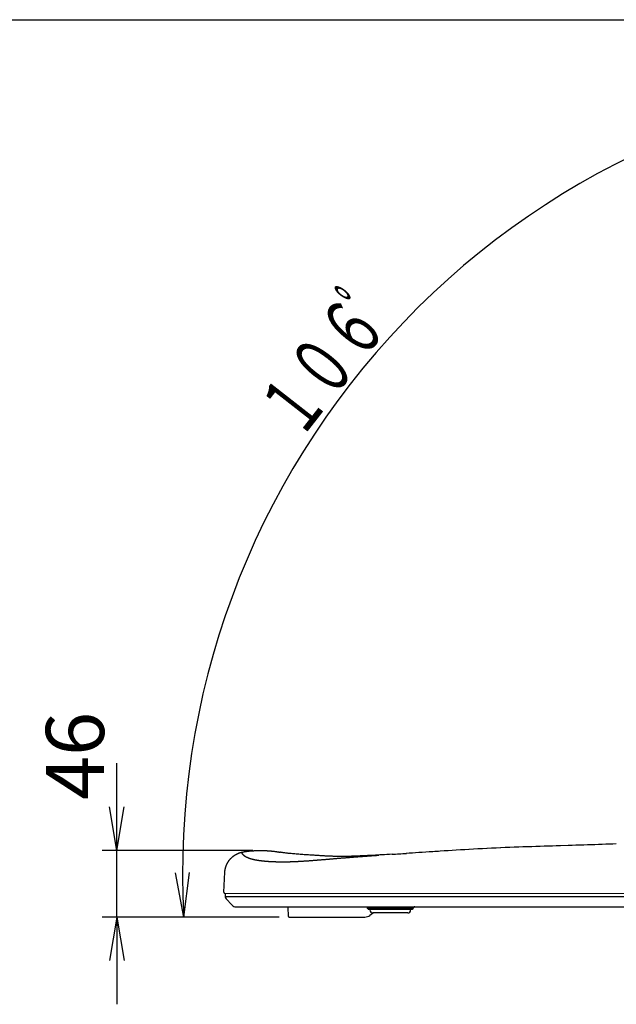
# Model space of a CAD drawing. Extents: x -1 to 1999, y 165 to 2915.
# Drawn here: x 1259 to 1669, y 2238 to 2915 of the extents above; entities that cross this region are included whole.
import ezdxf
from ezdxf.enums import TextEntityAlignment as Align

# ---------------------------------------------------------------- set-up
doc = ezdxf.new("R2010")
doc.units = 0
doc.layers.get('0').update_dxf_attribs({"linetype": 'CONTINUOUS'})
doc.layers.get('DEFPOINTS').update_dxf_attribs({"linetype": 'CONTINUOUS'})
for name, color, linetype in [('寸法', 7, 'CONTINUOUS'), ('枠', 7, 'CONTINUOUS'), ('温水洗浄便座', 7, 'CONTINUOUS')]:
    doc.layers.add(name, color=color, linetype=linetype)
doc.styles.add('EXCADDIM1', font='monotxt', dxfattribs={"width": 0.84, "bigfont": 'extfont'})
doc.styles.add('EXCADSTD', font='monotxt', dxfattribs={"bigfont": 'extfont'})
doc.styles.get("Standard").update_dxf_attribs({"font": 'monotxt', "bigfont": 'extfont'})
doc.dimstyles.new('ISO-25', dxfattribs={"dimtxt": 2.5, "dimasz": 2.5, "dimexe": 1.25, "dimexo": 0.625, "dimtad": 1, "dimtxsty": 'STANDARD', "dimcen": 2.5, "dimazin": 3, "dimtfac": 1, "dimtmove": 0, "dimatfit": 3})

# ---------------------------------------------------------------- blocks, each defined once
blk = doc.blocks.new('EX_NORM')
at = {"color": 0, "linetype": 'CONTINUOUS'}
for q in [(-1, 0.167), (-1, 0), (-1, -0.167)]:
    blk.add_line((0, 0), q, dxfattribs=at)
blk = doc.blocks.new('*D22')
at = {"layer": 'DEFPOINTS', "color": 0}
for p in [(1326, 2344.07), (1426.49, 2344.07), (1444.57, 2298.37)]:
    blk.add_point(p, dxfattribs=at)
at = {"layer": '寸法', "color": 3, "linetype": 'CONTINUOUS'}
for p, q in [((1326, 2374.07), (1326, 2404.07)), ((1419.49, 2344.07), (1316, 2344.07)), ((1326, 2298.37), (1326, 2344.07)), ((1437.57, 2298.37), (1316, 2298.37)), ((1326, 2268.37), (1326, 2238.37))]:
    blk.add_line(p, q, dxfattribs=at)
at = {"layer": '寸法', "color": 3, "xscale": 30, "yscale": 30, "zscale": 30}
for p, rotation in [((1326, 2344.07), 270), ((1326, 2298.37), 90)]:
    blk.add_blockref('EX_NORM', p, dxfattribs=dict(at, rotation=rotation))
at = {"layer": '寸法', "color": 2, "insert": (1302.5, 2409.07), "char_height": 40, "attachment_point": 5, "rotation": 90, "style": 'EXCADDIM1'}
blk.add_mtext('46', dxfattribs=at)

msp = doc.modelspace()

# ---------------------------------------------------------------- linework, layer by layer
at = {"layer": '寸法', "color": 3, "linetype": 'CONTINUOUS'}
for p, q in [((1372, 2298.37), (1366.28, 2328.74)), ((1372, 2298.37), (1376.1, 2329)), ((1437.57, 2298.37), (1361, 2298.37))]:
    msp.add_line(p, q, dxfattribs=at)
at = {"layer": '寸法', "color": 6, "linetype": 'CONTINUOUS'}
for p, q in [((1500.15, 2304.37), (1498.34, 2304.37)), ((1499.94, 2303.2), (1499.94, 2303.87)), ((1510.1, 2304.37), (1500.15, 2304.37)), ((1500.64, 2303.87), (1510.17, 2303.87)), ((1503.67, 2301.19), (1501.94, 2301.19)), ((1510.49, 2301.18), (1503.67, 2301.19)), ((1517.98, 2304.37), (1510.1, 2304.37)), ((1510.17, 2303.87), (1517.92, 2303.87)), ((1517.36, 2301.18), (1510.49, 2301.18)), ((1524.17, 2301.17), (1517.36, 2301.18)), ((1517.92, 2303.87), (1527.44, 2303.87)), ((1527.93, 2304.37), (1517.98, 2304.37)), ((1525.91, 2301.17), (1524.17, 2301.17)), ((1527.44, 2303.87), (1529.24, 2303.87)), ((1527.91, 2303.17), (1527.91, 2303.87)), ((1529.74, 2304.37), (1527.93, 2304.37))]:
    msp.add_line(p, q, dxfattribs=at)
at = {"layer": '寸法', "color": 6, "linetype": 'CONTINUOUS', "flags": 128}
for points in [[(1497.34, 2305.37), (1497.42, 2305.37), (1497.5, 2305.36), (1497.58, 2305.35), (1497.65, 2305.33), (1497.72, 2305.3), (1497.8, 2305.27), (1497.86, 2305.23), (1497.93, 2305.18), (1497.99, 2305.13), (1498.05, 2305.08), (1498.1, 2305.02), (1498.15, 2304.96), (1498.19, 2304.9), (1498.23, 2304.83), (1498.26, 2304.76), (1498.29, 2304.68), (1498.31, 2304.61), (1498.33, 2304.53), (1498.34, 2304.45), (1498.34, 2304.37)], [(1498.84, 2303.87), (1498.79, 2303.88), (1498.74, 2303.88), (1498.69, 2303.9), (1498.65, 2303.91), (1498.6, 2303.93), (1498.56, 2303.96), (1498.52, 2303.99), (1498.49, 2304.02), (1498.45, 2304.06), (1498.42, 2304.1), (1498.4, 2304.14), (1498.38, 2304.18), (1498.36, 2304.23), (1498.35, 2304.28), (1498.34, 2304.33), (1498.34, 2304.37)], [(1498.84, 2303.87), (1498.84, 2303.87), (1498.86, 2303.87), (1498.87, 2303.87), (1498.9, 2303.87), (1498.93, 2303.87), (1498.98, 2303.87), (1499.02, 2303.87), (1499.08, 2303.87), (1499.14, 2303.87), (1499.22, 2303.87), (1499.29, 2303.87), (1499.38, 2303.87), (1499.47, 2303.87), (1499.58, 2303.87), (1499.68, 2303.87), (1499.8, 2303.87), (1499.92, 2303.87), (1500.05, 2303.87), (1500.19, 2303.87), (1500.33, 2303.87), (1500.48, 2303.87), (1500.64, 2303.87)], [(1529.24, 2303.87), (1529.29, 2303.88), (1529.34, 2303.88), (1529.39, 2303.9), (1529.43, 2303.91), (1529.48, 2303.93), (1529.52, 2303.96), (1529.56, 2303.99), (1529.59, 2304.02), (1529.63, 2304.06), (1529.66, 2304.1), (1529.68, 2304.14), (1529.7, 2304.18), (1529.72, 2304.23), (1529.73, 2304.28), (1529.74, 2304.33), (1529.74, 2304.37)], [(1530.74, 2305.37), (1530.66, 2305.37), (1530.58, 2305.36), (1530.51, 2305.35), (1530.43, 2305.33), (1530.36, 2305.3), (1530.29, 2305.27), (1530.22, 2305.23), (1530.15, 2305.18), (1530.09, 2305.13), (1530.03, 2305.08), (1529.98, 2305.02), (1529.93, 2304.96), (1529.89, 2304.9), (1529.85, 2304.83), (1529.82, 2304.76), (1529.79, 2304.68), (1529.77, 2304.61), (1529.75, 2304.53), (1529.74, 2304.45), (1529.74, 2304.37)]]:
    msp.add_lwpolyline(points, dxfattribs=at)
at = {"layer": '寸法', "color": 3, "linetype": 'CONTINUOUS'}
msp.add_arc((1919.3, 2328.32), 548.12, 89.40565, 183.1316, dxfattribs=at)
at = {"layer": '寸法', "color": 6, "linetype": 'CONTINUOUS'}
for centre, start, end in [((1501.94, 2303.19), 179.94258, 269.95913), ((1525.91, 2303.17), 269.92206, 359.93743)]:
    msp.add_arc(centre, 2, start, end, dxfattribs=at)
at = {"layer": '枠', "color": 7, "linetype": 'CONTINUOUS'}
msp.add_line((179, 2915), (1999, 2915), dxfattribs=at)
at = {"layer": '温水洗浄便座', "color": 6, "linetype": 'CONTINUOUS'}
for p, q in [((1649.46, 2347.89), (1646.78, 2347.81)), ((1652.02, 2347.97), (1649.37, 2347.89)), ((1654.57, 2348.06), (1651.94, 2347.97)), ((1657.09, 2348.14), (1654.49, 2348.05)), ((1659.59, 2348.23), (1657.02, 2348.14)), ((1662.05, 2348.31), (1659.51, 2348.22)), ((1664.48, 2348.4), (1661.98, 2348.31)), ((1666.88, 2348.49), (1664.41, 2348.4)), ((1669.25, 2348.58), (1666.81, 2348.49)), ((1438.18, 2342.88), (1438.09, 2342.9)), ((1438.1, 2342.9), (1438.09, 2342.9)), ((1438.28, 2342.87), (1438.1, 2342.9)), ((1628.12, 2347.23), (1625.25, 2347.14)), ((1630.87, 2347.32), (1628.02, 2347.23)), ((1636.28, 2347.48), (1630.77, 2347.31)), ((1638.96, 2347.56), (1636.19, 2347.48)), ((1641.61, 2347.65), (1638.86, 2347.56)), ((1644.24, 2347.73), (1641.52, 2347.64)), ((1646.86, 2347.81), (1644.16, 2347.72)), ((1475.36, 2340.03), (1474.8, 2340.05)), ((1476.55, 2340), (1475.94, 2340.02)), ((1479.91, 2339.97), (1479.16, 2339.97)), ((1485.24, 2340.03), (1484.2, 2340.01)), ((1497.03, 2340.47), (1495.77, 2340.41)), ((1399.55, 2315.33), (1400.28, 2329.08)), ((1400.04, 2314.8), (1400.04, 2314.8)), ((1400.04, 2314.8), (1742.52, 2314.44)), ((1400.58, 2314.8), (1400.58, 2312.17)), ((1715.27, 2312.17), (1400.58, 2312.17)), ((1401.12, 2310.8), (1405.04, 2306.63)), ((1407.96, 2305.37), (1674.81, 2305.37)), ((1443.68, 2304.59), (1443.77, 2299.16)), ((1502.5, 2301.19), (1499.96, 2299.44)), ((1444.57, 2298.37), (1496.55, 2298.37))]:
    msp.add_line(p, q, dxfattribs=at)
at = {"layer": '温水洗浄便座', "color": 6, "linetype": 'CONTINUOUS', "flags": 128}
for points in [[(1400.28, 2329.08), (1400.28, 2329.09), (1400.28, 2329.11), (1400.28, 2329.14), (1400.29, 2329.19), (1400.29, 2329.24), (1400.29, 2329.3), (1400.3, 2329.37), (1400.3, 2329.44), (1400.31, 2329.52), (1400.31, 2329.6), (1400.32, 2329.68), (1400.33, 2329.8), (1400.34, 2329.91), (1400.35, 2330.03), (1400.37, 2330.14), (1400.38, 2330.25), (1400.39, 2330.36), (1400.41, 2330.47), (1400.43, 2330.58), (1400.44, 2330.69), (1400.46, 2330.8), (1400.48, 2330.91), (1400.51, 2331.06), (1400.54, 2331.21), (1400.57, 2331.35), (1400.61, 2331.5), (1400.64, 2331.65), (1400.68, 2331.8), (1400.72, 2331.95), (1400.76, 2332.1), (1400.8, 2332.24), (1400.84, 2332.39), (1400.88, 2332.53), (1400.93, 2332.68), (1400.97, 2332.83), (1401.02, 2332.98), (1401.07, 2333.12), (1401.12, 2333.27), (1401.16, 2333.41), (1401.22, 2333.55), (1401.27, 2333.69), (1401.32, 2333.83), (1401.38, 2333.97), (1401.43, 2334.11), (1401.49, 2334.25), (1401.55, 2334.39), (1401.62, 2334.53), (1401.68, 2334.67), (1401.75, 2334.81), (1401.81, 2334.95), (1401.88, 2335.09), (1401.96, 2335.23), (1402.03, 2335.36), (1402.11, 2335.5), (1402.18, 2335.64), (1402.26, 2335.78), (1402.35, 2335.92), (1402.43, 2336.05), (1402.52, 2336.19), (1402.6, 2336.33), (1402.69, 2336.46), (1402.78, 2336.6), (1402.87, 2336.73), (1402.96, 2336.86), (1403.04, 2336.98), (1403.13, 2337.1), (1403.2, 2337.2), (1403.27, 2337.29), (1403.33, 2337.37), (1403.4, 2337.46), (1403.46, 2337.55), (1403.53, 2337.63), (1403.59, 2337.71), (1403.66, 2337.79), (1403.73, 2337.87), (1403.79, 2337.95), (1403.86, 2338.03), (1403.93, 2338.11), (1404, 2338.19), (1404.07, 2338.27), (1404.14, 2338.35), (1404.21, 2338.43), (1404.28, 2338.5), (1404.36, 2338.58), (1404.43, 2338.66), (1404.51, 2338.74), (1404.59, 2338.82), (1404.67, 2338.9), (1404.78, 2339), (1404.89, 2339.11), (1405, 2339.22), (1405.12, 2339.33), (1405.23, 2339.43), (1405.35, 2339.54), (1405.47, 2339.65), (1405.6, 2339.75), (1405.72, 2339.86), (1405.84, 2339.96), (1405.97, 2340.06), (1406.09, 2340.16), (1406.22, 2340.26), (1406.34, 2340.35), (1406.47, 2340.44), (1406.59, 2340.53), (1406.72, 2340.62), (1406.85, 2340.71), (1406.97, 2340.79), (1407.1, 2340.88), (1407.23, 2340.96), (1407.36, 2341.04), (1407.49, 2341.12), (1407.62, 2341.19), (1407.75, 2341.27), (1407.88, 2341.34), (1408.01, 2341.41), (1408.15, 2341.48), (1408.28, 2341.56), (1408.42, 2341.62), (1408.56, 2341.69), (1408.7, 2341.76), (1408.84, 2341.83), (1408.97, 2341.89), (1409.11, 2341.96), (1409.25, 2342.02), (1409.39, 2342.08), (1409.53, 2342.14), (1409.67, 2342.2), (1409.81, 2342.26), (1409.95, 2342.31), (1410.09, 2342.37), (1410.24, 2342.42), (1410.38, 2342.47), (1410.48, 2342.51), (1410.59, 2342.54), (1410.69, 2342.58), (1410.8, 2342.61), (1410.9, 2342.64), (1411.01, 2342.68), (1411.12, 2342.71), (1411.23, 2342.74), (1411.34, 2342.77), (1411.46, 2342.8), (1411.57, 2342.82), (1411.65, 2342.84), (1411.72, 2342.86), (1411.8, 2342.88), (1411.87, 2342.89), (1411.94, 2342.91), (1412, 2342.92), (1412.05, 2342.93), (1412.09, 2342.94), (1412.13, 2342.95), (1412.15, 2342.95), (1412.15, 2342.96)], [(1412.15, 2342.96), (1412.16, 2342.96), (1412.19, 2342.96), (1412.24, 2342.97), (1412.3, 2342.99), (1412.37, 2343), (1412.46, 2343.02), (1412.55, 2343.04), (1412.65, 2343.06), (1412.76, 2343.08), (1412.87, 2343.1), (1412.97, 2343.12), (1413.14, 2343.15), (1413.29, 2343.18), (1413.45, 2343.21), (1413.61, 2343.24), (1413.76, 2343.27), (1413.91, 2343.29), (1414.07, 2343.32), (1414.22, 2343.34), (1414.38, 2343.37), (1414.53, 2343.39), (1414.69, 2343.42), (1414.9, 2343.45), (1415.12, 2343.48), (1415.34, 2343.51), (1415.56, 2343.53), (1415.79, 2343.56), (1416.01, 2343.59), (1416.23, 2343.61), (1416.45, 2343.64), (1416.67, 2343.66), (1416.88, 2343.69), (1417.09, 2343.71), (1417.24, 2343.73), (1417.4, 2343.74), (1417.55, 2343.76), (1417.69, 2343.77), (1417.84, 2343.78), (1417.99, 2343.8), (1418.13, 2343.81), (1418.27, 2343.82), (1418.42, 2343.83), (1418.56, 2343.84), (1418.7, 2343.86), (1418.83, 2343.86), (1418.95, 2343.87), (1419.07, 2343.88), (1419.19, 2343.89), (1419.31, 2343.9), (1419.43, 2343.91), (1419.55, 2343.91), (1419.67, 2343.92), (1419.79, 2343.93), (1419.91, 2343.94), (1420.03, 2343.94), (1420.13, 2343.95), (1420.22, 2343.95), (1420.31, 2343.96), (1420.41, 2343.96), (1420.5, 2343.97), (1420.59, 2343.97), (1420.68, 2343.98), (1420.77, 2343.98), (1420.87, 2343.99), (1420.96, 2343.99), (1421.05, 2343.99), (1421.14, 2344), (1421.23, 2344), (1421.32, 2344.01), (1421.41, 2344.01), (1421.5, 2344.01), (1421.59, 2344.02), (1421.69, 2344.02), (1421.78, 2344.02), (1421.87, 2344.03), (1421.96, 2344.03), (1422.05, 2344.03), (1422.16, 2344.04), (1422.27, 2344.04), (1422.38, 2344.05), (1422.49, 2344.05), (1422.6, 2344.05), (1422.71, 2344.05), (1422.83, 2344.06), (1422.94, 2344.06), (1423.05, 2344.06), (1423.17, 2344.06), (1423.28, 2344.07), (1423.47, 2344.07), (1423.66, 2344.07), (1423.86, 2344.07), (1424.05, 2344.08), (1424.25, 2344.08), (1424.45, 2344.08), (1424.65, 2344.08), (1424.86, 2344.08), (1425.06, 2344.08), (1425.26, 2344.08), (1425.47, 2344.08), (1425.72, 2344.08), (1425.97, 2344.07), (1426.22, 2344.07), (1426.47, 2344.07), (1426.72, 2344.06), (1426.97, 2344.05), (1427.22, 2344.05), (1427.47, 2344.04), (1427.72, 2344.03), (1427.98, 2344.02), (1428.23, 2344.01), (1428.53, 2344), (1428.84, 2343.98), (1429.15, 2343.96), (1429.46, 2343.94), (1429.77, 2343.92), (1430.08, 2343.9), (1430.4, 2343.88), (1430.71, 2343.86), (1431.03, 2343.83), (1431.35, 2343.8), (1431.67, 2343.78), (1432, 2343.75), (1432.32, 2343.71), (1432.64, 2343.68), (1432.97, 2343.65), (1433.29, 2343.61), (1433.62, 2343.57), (1433.94, 2343.54), (1434.26, 2343.5), (1434.58, 2343.46), (1434.89, 2343.41), (1435.2, 2343.37), (1435.4, 2343.34), (1435.61, 2343.31), (1435.81, 2343.28), (1436.01, 2343.25), (1436.21, 2343.22), (1436.4, 2343.19), (1436.6, 2343.16), (1436.8, 2343.13), (1436.99, 2343.09), (1437.19, 2343.06), (1437.38, 2343.03), (1437.48, 2343.01), (1437.57, 2342.99), (1437.67, 2342.97), (1437.75, 2342.96), (1437.83, 2342.94), (1437.91, 2342.93), (1437.97, 2342.92), (1438.02, 2342.91), (1438.06, 2342.9), (1438.09, 2342.9), (1438.09, 2342.9)], [(1506.2, 2340.65), (1506.17, 2340.65), (1505.55, 2340.6), (1504.93, 2340.56), (1504.31, 2340.51), (1503.7, 2340.47), (1503.08, 2340.43), (1502.48, 2340.39), (1501.88, 2340.34), (1501.28, 2340.3), (1500.85, 2340.27), (1500.42, 2340.24), (1499.98, 2340.21), (1499.55, 2340.18), (1499.13, 2340.15), (1498.7, 2340.11), (1498.27, 2340.08), (1497.84, 2340.05), (1497.4, 2340.02), (1496.97, 2339.99), (1496.53, 2339.96), (1496.09, 2339.92), (1495.64, 2339.89), (1495.2, 2339.86), (1494.75, 2339.83), (1494.29, 2339.79), (1493.84, 2339.76), (1493.38, 2339.72), (1492.92, 2339.69), (1492.46, 2339.66), (1492, 2339.62), (1491.54, 2339.59), (1491.08, 2339.55), (1490.63, 2339.52), (1490.17, 2339.48), (1489.71, 2339.45), (1489.26, 2339.41), (1488.8, 2339.38), (1488.34, 2339.34), (1487.89, 2339.31), (1487.43, 2339.27), (1486.97, 2339.23), (1486.52, 2339.2), (1486.07, 2339.16), (1485.61, 2339.13), (1485.16, 2339.09), (1484.71, 2339.06), (1484.26, 2339.02), (1483.81, 2338.98), (1483.36, 2338.95), (1482.91, 2338.91), (1482.46, 2338.87), (1482.01, 2338.84), (1481.55, 2338.8), (1481.11, 2338.76), (1480.67, 2338.73), (1480.22, 2338.69), (1479.78, 2338.65), (1479.33, 2338.62), (1478.89, 2338.58), (1478.44, 2338.54), (1478, 2338.51), (1477.55, 2338.47), (1477.11, 2338.43), (1476.67, 2338.39), (1476.23, 2338.36), (1475.79, 2338.32), (1475.36, 2338.28), (1474.92, 2338.25), (1474.48, 2338.21), (1474.05, 2338.17), (1473.61, 2338.14), (1473.17, 2338.1), (1472.74, 2338.06), (1472.3, 2338.03), (1471.86, 2337.99), (1471.44, 2337.95), (1471.01, 2337.92), (1470.58, 2337.88), (1470.16, 2337.85), (1469.73, 2337.81), (1469.3, 2337.77), (1468.87, 2337.74), (1468.45, 2337.7), (1468.02, 2337.67), (1467.59, 2337.63), (1467.17, 2337.6), (1466.75, 2337.56), (1466.33, 2337.53), (1465.92, 2337.49), (1465.5, 2337.46), (1465.08, 2337.42), (1464.67, 2337.39), (1464.25, 2337.35), (1463.83, 2337.32), (1463.42, 2337.29), (1463, 2337.25), (1462.58, 2337.22), (1462.18, 2337.19), (1461.78, 2337.16), (1461.37, 2337.12), (1460.97, 2337.09), (1460.57, 2337.06), (1460.16, 2337.03), (1459.76, 2337), (1459.35, 2336.97), (1458.95, 2336.94), (1458.55, 2336.91), (1458.14, 2336.88), (1457.75, 2336.85), (1457.36, 2336.82), (1456.97, 2336.79), (1456.58, 2336.77), (1456.19, 2336.74), (1455.8, 2336.71), (1455.4, 2336.69), (1455.01, 2336.66), (1454.61, 2336.63), (1454.21, 2336.61), (1453.82, 2336.58), (1453.43, 2336.56), (1453.04, 2336.53), (1452.66, 2336.51), (1452.27, 2336.49), (1451.88, 2336.46), (1451.49, 2336.44), (1451.11, 2336.42), (1450.72, 2336.4), (1450.33, 2336.38), (1449.95, 2336.36), (1449.57, 2336.34), (1449.26, 2336.32), (1448.95, 2336.31), (1448.65, 2336.3), (1448.35, 2336.28), (1448.05, 2336.27), (1447.75, 2336.26), (1447.45, 2336.24), (1447.16, 2336.23), (1446.87, 2336.22), (1446.58, 2336.21), (1446.29, 2336.2), (1446.07, 2336.19), (1445.85, 2336.19), (1445.63, 2336.18), (1445.41, 2336.17), (1445.2, 2336.17), (1444.98, 2336.16), (1444.76, 2336.16), (1444.55, 2336.15), (1444.34, 2336.14), (1444.12, 2336.14), (1443.91, 2336.14), (1443.71, 2336.13), (1443.5, 2336.13), (1443.3, 2336.12), (1443.1, 2336.12), (1442.89, 2336.12), (1442.69, 2336.11), (1442.49, 2336.11), (1442.28, 2336.11), (1442.07, 2336.1), (1441.86, 2336.1), (1441.65, 2336.1), (1441.4, 2336.1), (1441.15, 2336.1), (1440.89, 2336.09), (1440.63, 2336.09), (1440.37, 2336.09), (1440.11, 2336.09), (1439.84, 2336.09), (1439.58, 2336.09), (1439.31, 2336.1), (1439.04, 2336.1), (1438.77, 2336.1), (1438.46, 2336.1), (1438.14, 2336.11), (1437.83, 2336.11), (1437.51, 2336.12), (1437.2, 2336.12), (1436.88, 2336.13), (1436.56, 2336.13), (1436.25, 2336.14), (1435.93, 2336.15), (1435.62, 2336.16), (1435.31, 2336.17), (1435.02, 2336.18), (1434.73, 2336.19), (1434.44, 2336.2), (1434.16, 2336.21), (1433.87, 2336.22), (1433.59, 2336.23), (1433.3, 2336.24), (1433.02, 2336.26), (1432.74, 2336.27), (1432.45, 2336.28), (1432.17, 2336.3), (1431.91, 2336.31), (1431.64, 2336.33), (1431.38, 2336.34), (1431.12, 2336.36), (1430.85, 2336.37), (1430.59, 2336.39), (1430.33, 2336.41), (1430.06, 2336.43), (1429.8, 2336.44), (1429.54, 2336.46), (1429.27, 2336.48), (1429.03, 2336.5), (1428.79, 2336.52), (1428.54, 2336.54), (1428.3, 2336.56), (1428.05, 2336.59), (1427.81, 2336.61), (1427.56, 2336.63), (1427.31, 2336.65), (1427.07, 2336.68), (1426.82, 2336.7), (1426.57, 2336.73), (1426.34, 2336.76), (1426.11, 2336.78), (1425.88, 2336.81), (1425.64, 2336.83), (1425.41, 2336.86), (1425.18, 2336.89), (1424.95, 2336.92), (1424.72, 2336.95), (1424.49, 2336.98), (1424.26, 2337.01), (1424.03, 2337.04), (1423.85, 2337.07), (1423.68, 2337.09), (1423.5, 2337.12), (1423.33, 2337.15), (1423.15, 2337.17), (1422.98, 2337.2), (1422.81, 2337.23), (1422.63, 2337.26), (1422.46, 2337.29), (1422.29, 2337.32), (1422.12, 2337.35), (1421.99, 2337.37), (1421.86, 2337.39), (1421.74, 2337.42), (1421.61, 2337.44), (1421.48, 2337.46), (1421.36, 2337.49), (1421.23, 2337.51), (1421.11, 2337.54), (1420.99, 2337.56), (1420.86, 2337.59), (1420.74, 2337.61), (1420.66, 2337.63), (1420.58, 2337.65), (1420.5, 2337.67), (1420.42, 2337.68), (1420.34, 2337.7), (1420.25, 2337.72), (1420.17, 2337.74), (1420.09, 2337.76), (1420.01, 2337.77), (1419.93, 2337.79), (1419.84, 2337.81), (1419.76, 2337.83), (1419.68, 2337.85), (1419.6, 2337.87), (1419.52, 2337.89), (1419.44, 2337.91), (1419.35, 2337.93), (1419.27, 2337.95), (1419.19, 2337.98), (1419.1, 2338), (1419.02, 2338.02), (1418.93, 2338.04), (1418.86, 2338.06), (1418.78, 2338.09), (1418.7, 2338.11), (1418.62, 2338.13), (1418.54, 2338.15), (1418.46, 2338.17), (1418.38, 2338.2), (1418.3, 2338.22), (1418.23, 2338.24), (1418.15, 2338.27), (1418.07, 2338.29), (1417.99, 2338.31), (1417.92, 2338.34), (1417.85, 2338.36), (1417.77, 2338.38), (1417.7, 2338.41), (1417.63, 2338.43), (1417.55, 2338.45), (1417.48, 2338.48), (1417.41, 2338.5), (1417.33, 2338.53), (1417.26, 2338.55), (1417.19, 2338.58), (1417.12, 2338.6), (1417.05, 2338.63), (1416.99, 2338.65), (1416.92, 2338.68), (1416.85, 2338.7), (1416.78, 2338.73), (1416.71, 2338.75), (1416.64, 2338.78), (1416.58, 2338.8), (1416.51, 2338.83), (1416.45, 2338.86), (1416.38, 2338.88), (1416.32, 2338.91), (1416.26, 2338.93), (1416.19, 2338.96), (1416.13, 2338.99), (1416.07, 2339.01), (1416, 2339.04), (1415.94, 2339.07), (1415.88, 2339.09), (1415.82, 2339.12), (1415.76, 2339.15), (1415.7, 2339.18), (1415.64, 2339.2), (1415.59, 2339.23), (1415.53, 2339.26), (1415.47, 2339.28), (1415.41, 2339.31), (1415.36, 2339.34), (1415.3, 2339.37), (1415.24, 2339.4), (1415.19, 2339.43), (1415.13, 2339.45), (1415.08, 2339.48), (1415.03, 2339.51), (1414.98, 2339.53), (1414.92, 2339.56), (1414.87, 2339.59), (1414.82, 2339.62), (1414.77, 2339.65), (1414.72, 2339.68), (1414.67, 2339.71), (1414.62, 2339.74), (1414.57, 2339.77), (1414.52, 2339.79), (1414.47, 2339.82), (1414.43, 2339.85), (1414.38, 2339.88), (1414.34, 2339.91), (1414.29, 2339.94), (1414.24, 2339.97), (1414.2, 2340), (1414.15, 2340.03), (1414.11, 2340.06), (1414.07, 2340.09), (1414.03, 2340.11), (1413.98, 2340.14), (1413.94, 2340.17), (1413.9, 2340.2), (1413.86, 2340.23), (1413.82, 2340.26), (1413.78, 2340.29), (1413.74, 2340.32), (1413.7, 2340.35), (1413.66, 2340.38), (1413.63, 2340.41), (1413.59, 2340.44), (1413.56, 2340.47), (1413.52, 2340.5), (1413.49, 2340.53), (1413.45, 2340.56), (1413.42, 2340.59), (1413.38, 2340.62), (1413.35, 2340.65), (1413.31, 2340.68), (1413.28, 2340.71), (1413.25, 2340.74), (1413.22, 2340.76), (1413.19, 2340.79), (1413.16, 2340.82), (1413.13, 2340.85), (1413.1, 2340.88), (1413.07, 2340.91), (1413.05, 2340.94), (1413.02, 2340.97), (1412.99, 2341), (1412.96, 2341.03), (1412.94, 2341.06), (1412.91, 2341.09), (1412.89, 2341.12), (1412.86, 2341.14), (1412.84, 2341.17), (1412.82, 2341.2), (1412.79, 2341.23), (1412.77, 2341.26), (1412.75, 2341.29), (1412.73, 2341.32), (1412.7, 2341.35), (1412.68, 2341.38), (1412.66, 2341.4), (1412.64, 2341.43), (1412.63, 2341.46), (1412.61, 2341.49), (1412.59, 2341.51), (1412.57, 2341.54), (1412.55, 2341.57), (1412.54, 2341.6), (1412.52, 2341.63), (1412.5, 2341.66), (1412.49, 2341.68), (1412.47, 2341.71), (1412.46, 2341.73), (1412.44, 2341.76), (1412.43, 2341.79), (1412.42, 2341.81), (1412.4, 2341.84), (1412.39, 2341.87), (1412.38, 2341.89), (1412.36, 2341.92), (1412.35, 2341.95), (1412.34, 2341.97), (1412.33, 2342), (1412.32, 2342.02), (1412.31, 2342.04), (1412.3, 2342.07), (1412.29, 2342.09), (1412.28, 2342.12), (1412.27, 2342.14), (1412.27, 2342.17), (1412.26, 2342.19), (1412.25, 2342.22), (1412.24, 2342.24), (1412.24, 2342.26), (1412.23, 2342.28), (1412.22, 2342.3), (1412.22, 2342.33), (1412.21, 2342.35), (1412.2, 2342.37), (1412.2, 2342.39), (1412.19, 2342.42), (1412.19, 2342.44), (1412.18, 2342.46), (1412.18, 2342.48), (1412.18, 2342.49), (1412.18, 2342.51), (1412.17, 2342.52), (1412.17, 2342.54), (1412.17, 2342.56), (1412.17, 2342.57), (1412.16, 2342.59), (1412.16, 2342.6), (1412.16, 2342.62), (1412.16, 2342.63), (1412.16, 2342.65), (1412.16, 2342.66), (1412.15, 2342.67), (1412.15, 2342.68), (1412.15, 2342.69), (1412.15, 2342.7), (1412.15, 2342.71), (1412.15, 2342.72), (1412.15, 2342.73), (1412.15, 2342.74), (1412.15, 2342.75), (1412.15, 2342.76), (1412.15, 2342.76), (1412.15, 2342.77), (1412.15, 2342.77), (1412.15, 2342.78), (1412.15, 2342.79), (1412.15, 2342.79), (1412.15, 2342.8), (1412.15, 2342.8), (1412.15, 2342.81), (1412.15, 2342.82), (1412.15, 2342.82), (1412.15, 2342.83), (1412.15, 2342.83), (1412.15, 2342.84), (1412.15, 2342.84), (1412.15, 2342.85), (1412.15, 2342.85), (1412.15, 2342.86), (1412.15, 2342.86), (1412.15, 2342.87), (1412.15, 2342.87), (1412.15, 2342.88), (1412.15, 2342.88), (1412.15, 2342.89), (1412.15, 2342.89), (1412.15, 2342.89), (1412.15, 2342.9), (1412.15, 2342.9), (1412.15, 2342.91), (1412.15, 2342.91), (1412.15, 2342.91), (1412.15, 2342.92), (1412.15, 2342.92), (1412.15, 2342.92), (1412.15, 2342.93), (1412.15, 2342.93), (1412.15, 2342.93), (1412.15, 2342.93), (1412.15, 2342.93), (1412.15, 2342.94), (1412.15, 2342.94), (1412.15, 2342.94), (1412.15, 2342.94), (1412.15, 2342.94), (1412.15, 2342.95), (1412.15, 2342.95), (1412.15, 2342.95), (1412.15, 2342.95), (1412.15, 2342.95), (1412.15, 2342.95), (1412.15, 2342.95), (1412.15, 2342.95), (1412.15, 2342.95), (1412.15, 2342.95), (1412.15, 2342.95), (1412.15, 2342.95), (1412.15, 2342.95), (1412.15, 2342.95), (1412.15, 2342.96), (1412.15, 2342.96), (1412.15, 2342.96), (1412.15, 2342.96), (1412.15, 2342.96), (1412.15, 2342.96), (1412.15, 2342.96)], [(1443.89, 2342.12), (1443.26, 2342.19), (1442.67, 2342.26), (1442.12, 2342.33), (1441.6, 2342.39), (1441.12, 2342.45), (1440.67, 2342.51), (1440.27, 2342.57), (1439.9, 2342.62), (1439.56, 2342.67), (1439.27, 2342.71), (1439.01, 2342.75), (1438.78, 2342.79), (1438.58, 2342.82), (1438.42, 2342.84), (1438.28, 2342.87)], [(1443.27, 2342.19), (1442.67, 2342.26), (1442.12, 2342.33), (1441.6, 2342.39), (1441.12, 2342.45), (1440.67, 2342.51), (1440.27, 2342.57), (1439.9, 2342.62), (1439.57, 2342.67), (1439.27, 2342.71), (1439.01, 2342.75), (1438.78, 2342.79), (1438.58, 2342.82), (1438.42, 2342.84), (1438.28, 2342.87)], [(1448.32, 2341.7), (1447.48, 2341.77), (1446.69, 2341.84), (1445.94, 2341.91), (1445.23, 2341.98), (1444.55, 2342.05), (1443.89, 2342.12)], [(1447.49, 2341.77), (1446.7, 2341.84), (1445.95, 2341.91), (1445.23, 2341.98), (1444.55, 2342.05), (1443.89, 2342.12)], [(1471.6, 2340.18), (1471.06, 2340.2), (1470.52, 2340.23), (1469.94, 2340.26), (1469.33, 2340.29), (1468.7, 2340.33), (1468.02, 2340.37), (1467.32, 2340.41), (1466.57, 2340.45), (1465.8, 2340.5), (1465, 2340.54), (1464.17, 2340.59), (1463.32, 2340.65), (1462.44, 2340.7), (1461.54, 2340.76), (1460.62, 2340.81), (1459.69, 2340.87), (1458.74, 2340.94), (1457.78, 2341), (1456.81, 2341.06), (1455.83, 2341.13), (1454.85, 2341.2), (1453.88, 2341.27), (1452.91, 2341.34), (1451.95, 2341.41), (1451, 2341.48), (1450.07, 2341.55), (1449.18, 2341.62), (1448.31, 2341.7)], [(1471.07, 2340.2), (1470.53, 2340.23), (1469.95, 2340.26), (1469.35, 2340.29), (1468.71, 2340.33), (1468.04, 2340.37), (1467.33, 2340.41), (1466.59, 2340.45), (1465.82, 2340.49), (1465.01, 2340.54), (1464.18, 2340.59), (1463.33, 2340.64), (1462.45, 2340.7), (1461.55, 2340.75), (1460.63, 2340.81), (1459.7, 2340.87), (1458.75, 2340.93), (1457.79, 2341), (1456.82, 2341.06), (1455.84, 2341.13), (1454.87, 2341.2), (1453.89, 2341.27), (1452.92, 2341.34), (1451.96, 2341.41), (1451.01, 2341.48), (1450.08, 2341.55), (1449.18, 2341.62), (1448.32, 2341.7)], [(1515.23, 2341.48), (1513.38, 2341.37), (1511.64, 2341.27), (1509.95, 2341.17), (1508.31, 2341.07), (1506.73, 2340.98), (1505.2, 2340.9), (1503.72, 2340.81), (1502.3, 2340.74), (1500.92, 2340.66), (1499.58, 2340.59), (1498.28, 2340.53)], [(1543.17, 2343.24), (1540.71, 2343.08), (1538.3, 2342.93), (1535.95, 2342.78), (1533.64, 2342.63), (1531.39, 2342.49), (1529.18, 2342.35), (1527.03, 2342.21), (1524.92, 2342.08)], [(1568.11, 2344.79), (1565.12, 2344.62), (1562.18, 2344.44), (1559.27, 2344.26), (1556.44, 2344.09), (1553.68, 2343.91), (1550.98, 2343.74), (1548.34, 2343.57)], [(1577.33, 2345.3), (1574.23, 2345.14), (1571.16, 2344.97), (1568, 2344.79)], [(1577.21, 2345.29), (1574.11, 2345.13), (1571.04, 2344.96)], [(1586.76, 2345.76), (1583.61, 2345.61), (1580.47, 2345.46), (1577.21, 2345.29)], [(1586.63, 2345.75), (1583.48, 2345.61), (1580.34, 2345.45)], [(1596.17, 2346.16), (1593.07, 2346.03), (1589.92, 2345.9), (1586.63, 2345.75)], [(1596.04, 2346.15), (1592.94, 2346.03), (1589.79, 2345.89)], [(1622.57, 2347.06), (1619.75, 2346.97), (1616.91, 2346.88), (1614.04, 2346.79), (1611.14, 2346.69), (1608.21, 2346.59), (1605.26, 2346.49), (1602.27, 2346.38), (1599.23, 2346.27), (1596.04, 2346.15)], [(1625.36, 2347.15), (1622.46, 2347.06), (1619.64, 2346.97), (1616.79, 2346.88), (1613.92, 2346.78), (1611.02, 2346.69), (1608.09, 2346.59), (1605.14, 2346.49), (1602.14, 2346.38), (1599.1, 2346.27)], [(1474.8, 2340.05), (1474.23, 2340.07), (1473.69, 2340.09), (1473.16, 2340.11), (1472.63, 2340.13), (1472.12, 2340.15), (1471.59, 2340.18)], [(1474.24, 2340.07), (1473.7, 2340.09), (1473.17, 2340.11), (1472.65, 2340.13), (1472.13, 2340.15), (1471.6, 2340.18)], [(1475.95, 2340.02), (1475.35, 2340.03), (1474.78, 2340.05)], [(1479.18, 2339.97), (1478.47, 2339.98), (1477.8, 2339.98), (1477.16, 2339.99), (1476.54, 2340)], [(1478.48, 2339.98), (1477.81, 2339.98), (1477.17, 2339.99), (1476.55, 2340)], [(1484.23, 2340.01), (1483.24, 2339.99), (1482.33, 2339.98), (1481.47, 2339.97), (1480.66, 2339.97), (1479.89, 2339.97)], [(1483.26, 2339.99), (1482.35, 2339.98), (1481.49, 2339.97), (1480.68, 2339.97), (1479.91, 2339.97)], [(1490.89, 2340.2), (1489.68, 2340.15), (1488.52, 2340.12), (1487.38, 2340.08), (1486.28, 2340.05), (1485.22, 2340.03)], [(1489.71, 2340.16), (1488.55, 2340.12), (1487.4, 2340.08), (1486.3, 2340.05), (1485.24, 2340.03)], [(1495.77, 2340.41), (1494.51, 2340.35), (1493.28, 2340.29), (1492.07, 2340.24), (1490.86, 2340.2)], [(1494.54, 2340.35), (1493.31, 2340.3), (1492.1, 2340.25), (1490.89, 2340.2)], [(1498.31, 2340.53), (1497, 2340.46), (1495.74, 2340.4)], [(1399.55, 2315.33), (1399.55, 2315.32), (1399.55, 2315.31), (1399.55, 2315.3), (1399.55, 2315.3)], [(1399.55, 2315.3), (1399.55, 2315.29), (1399.55, 2315.28), (1399.55, 2315.27), (1399.55, 2315.26), (1399.55, 2315.26), (1399.55, 2315.25), (1399.55, 2315.24), (1399.55, 2315.23), (1399.55, 2315.23), (1399.55, 2315.22), (1399.56, 2315.21), (1399.56, 2315.2), (1399.56, 2315.2), (1399.56, 2315.19), (1399.56, 2315.18), (1399.56, 2315.17), (1399.57, 2315.17), (1399.57, 2315.16), (1399.57, 2315.15), (1399.57, 2315.15), (1399.57, 2315.14), (1399.58, 2315.13), (1399.58, 2315.13), (1399.58, 2315.12), (1399.58, 2315.11), (1399.59, 2315.11), (1399.59, 2315.1), (1399.59, 2315.09), (1399.6, 2315.09), (1399.6, 2315.08), (1399.6, 2315.07), (1399.6, 2315.07), (1399.61, 2315.06), (1399.61, 2315.05), (1399.61, 2315.05), (1399.62, 2315.04), (1399.62, 2315.04), (1399.63, 2315.03), (1399.63, 2315.03), (1399.63, 2315.02), (1399.64, 2315.01), (1399.64, 2315.01), (1399.64, 2315), (1399.65, 2315), (1399.65, 2314.99), (1399.66, 2314.99), (1399.66, 2314.98), (1399.66, 2314.98), (1399.67, 2314.97), (1399.67, 2314.97), (1399.68, 2314.96), (1399.68, 2314.96), (1399.69, 2314.95), (1399.69, 2314.95), (1399.69, 2314.94), (1399.7, 2314.94), (1399.7, 2314.94), (1399.71, 2314.93), (1399.71, 2314.93), (1399.72, 2314.92), (1399.72, 2314.92), (1399.73, 2314.92), (1399.73, 2314.91), (1399.74, 2314.91), (1399.74, 2314.9), (1399.75, 2314.9), (1399.75, 2314.9), (1399.76, 2314.89), (1399.76, 2314.89), (1399.77, 2314.89), (1399.77, 2314.88), (1399.78, 2314.88), (1399.78, 2314.88), (1399.79, 2314.87), (1399.79, 2314.87), (1399.8, 2314.87), (1399.8, 2314.87), (1399.81, 2314.86), (1399.81, 2314.86), (1399.82, 2314.86), (1399.82, 2314.86), (1399.83, 2314.85), (1399.83, 2314.85), (1399.84, 2314.85), (1399.84, 2314.85), (1399.85, 2314.84), (1399.85, 2314.84), (1399.86, 2314.84), (1399.86, 2314.84), (1399.87, 2314.84), (1399.87, 2314.83), (1399.88, 2314.83), (1399.88, 2314.83), (1399.89, 2314.83), (1399.89, 2314.83), (1399.9, 2314.83), (1399.91, 2314.82), (1399.91, 2314.82), (1399.92, 2314.82), (1399.92, 2314.82), (1399.92, 2314.82), (1399.93, 2314.82), (1399.93, 2314.82), (1399.94, 2314.81), (1399.94, 2314.81), (1399.95, 2314.81), (1399.95, 2314.81), (1399.96, 2314.81), (1399.96, 2314.81), (1399.97, 2314.81), (1399.97, 2314.81), (1399.98, 2314.81), (1399.98, 2314.81), (1399.99, 2314.81), (1399.99, 2314.81), (1399.99, 2314.8), (1400, 2314.8), (1400, 2314.8), (1400.01, 2314.8), (1400.01, 2314.8)], [(1399.55, 2315.3), (1399.55, 2315.3), (1399.55, 2315.29), (1399.55, 2315.29), (1399.55, 2315.29), (1399.55, 2315.29), (1399.55, 2315.29), (1399.55, 2315.29), (1399.55, 2315.28), (1399.55, 2315.28), (1399.55, 2315.28), (1399.55, 2315.27), (1399.55, 2315.27), (1399.55, 2315.26), (1399.55, 2315.26), (1399.55, 2315.25), (1399.55, 2315.24), (1399.55, 2315.24), (1399.55, 2315.23), (1399.55, 2315.23), (1399.55, 2315.22), (1399.55, 2315.21), (1399.56, 2315.21), (1399.56, 2315.2), (1399.56, 2315.19), (1399.56, 2315.18), (1399.56, 2315.17), (1399.57, 2315.16), (1399.57, 2315.15), (1399.57, 2315.14), (1399.58, 2315.14), (1399.58, 2315.13), (1399.58, 2315.12), (1399.59, 2315.11), (1399.59, 2315.1), (1399.59, 2315.09), (1399.6, 2315.08), (1399.6, 2315.08), (1399.6, 2315.07), (1399.61, 2315.06), (1399.61, 2315.05), (1399.62, 2315.04), (1399.62, 2315.04), (1399.63, 2315.03), (1399.63, 2315.02), (1399.64, 2315.01), (1399.64, 2315.01), (1399.65, 2315), (1399.65, 2314.99), (1399.66, 2314.98), (1399.66, 2314.98), (1399.67, 2314.97), (1399.67, 2314.96), (1399.68, 2314.96), (1399.69, 2314.95), (1399.69, 2314.95), (1399.7, 2314.94), (1399.71, 2314.93), (1399.71, 2314.93), (1399.72, 2314.92), (1399.73, 2314.92), (1399.73, 2314.91), (1399.74, 2314.91), (1399.75, 2314.9), (1399.75, 2314.9), (1399.76, 2314.89), (1399.77, 2314.89), (1399.78, 2314.88), (1399.78, 2314.88), (1399.79, 2314.87), (1399.8, 2314.87), (1399.81, 2314.86), (1399.82, 2314.86), (1399.82, 2314.86), (1399.83, 2314.85), (1399.84, 2314.85), (1399.85, 2314.84), (1399.86, 2314.84), (1399.87, 2314.84), (1399.87, 2314.83), (1399.88, 2314.83), (1399.89, 2314.83), (1399.9, 2314.82), (1399.91, 2314.82), (1399.92, 2314.82), (1399.93, 2314.82), (1399.94, 2314.81), (1399.95, 2314.81), (1399.96, 2314.81), (1399.96, 2314.81), (1399.97, 2314.81), (1399.98, 2314.81), (1399.98, 2314.81), (1399.99, 2314.81), (1399.99, 2314.8), (1400, 2314.8), (1400, 2314.8), (1400.01, 2314.8), (1400.02, 2314.8), (1400.02, 2314.8), (1400.03, 2314.8), (1400.03, 2314.8), (1400.03, 2314.8), (1400.03, 2314.8), (1400.04, 2314.8), (1400.04, 2314.8), (1400.04, 2314.8), (1400.04, 2314.8), (1400.04, 2314.8), (1400.04, 2314.8), (1400.04, 2314.8)], [(1400.01, 2314.8), (1400.02, 2314.8), (1400.02, 2314.8), (1400.02, 2314.8), (1400.03, 2314.8), (1400.03, 2314.8), (1400.03, 2314.8), (1400.04, 2314.8), (1400.04, 2314.8), (1400.04, 2314.8)], [(1442.88, 2305.37), (1442.93, 2305.37), (1442.98, 2305.37), (1443.03, 2305.36), (1443.08, 2305.35), (1443.12, 2305.34), (1443.17, 2305.32), (1443.22, 2305.3), (1443.26, 2305.28), (1443.3, 2305.25), (1443.34, 2305.23), (1443.38, 2305.2), (1443.42, 2305.16), (1443.46, 2305.13), (1443.49, 2305.09), (1443.52, 2305.05), (1443.55, 2305.01), (1443.57, 2304.97), (1443.6, 2304.93), (1443.62, 2304.88), (1443.64, 2304.84), (1443.65, 2304.79), (1443.66, 2304.74), (1443.67, 2304.69), (1443.68, 2304.64), (1443.68, 2304.59)], [(1443.77, 2299.16), (1443.78, 2299.11), (1443.78, 2299.06), (1443.79, 2299.02), (1443.8, 2298.97), (1443.82, 2298.92), (1443.83, 2298.87), (1443.85, 2298.83), (1443.88, 2298.78), (1443.9, 2298.74), (1443.93, 2298.7), (1443.96, 2298.66), (1443.99, 2298.62), (1444.03, 2298.59), (1444.07, 2298.56), (1444.11, 2298.53), (1444.15, 2298.5), (1444.19, 2298.47), (1444.24, 2298.45), (1444.28, 2298.43), (1444.33, 2298.41), (1444.38, 2298.4), (1444.43, 2298.39), (1444.47, 2298.38), (1444.52, 2298.38), (1444.57, 2298.37)]]:
    msp.add_lwpolyline(points, dxfattribs=at)
at = {"layer": '温水洗浄便座', "color": 6, "linetype": 'CONTINUOUS'}
for centre, radius, start, end in [((1199.75, 7540.7), 5208.77, 273.47177, 273.57994), ((4905.85, -49897.19), 52348.55, 93.677336, 93.68301), ((1400.03, 2315.31), 0.48, 178.18546, 181.90142), ((1402.58, 2312.17), 2, 180.00002, 223.27421), ((1407.96, 2309.37), 4, 223.27402, 270), ((1496.55, 2304.37), 6, 270, 304.66152), ((1496.55, 2304.37), 6, 270, 304.66152)]:
    msp.add_arc(centre, radius, start, end, dxfattribs=at)

# ---------------------------------------------------------------- texts
at = {"layer": '寸法', "color": 2, "linetype": 'CONTINUOUS', "style": 'EXCADSTD'}
for s, width, p, p2 in [('ﾟ', 0.455, (1510.53, 2700.42), (1518.53, 2710.67)), ('１０６', 1.029412, (1452.04, 2625.56), (1513.61, 2704.36))]:
    msp.add_text(s, height=40, rotation=52, dxfattribs=dict(at, width=width)).set_placement(p, p2, align=Align.FIT)

# ---------------------------------------------------------------- dimensions: what is measured, and where the dimension line sits
at = {"layer": '寸法', "color": 3, "linetype": 'CONTINUOUS'}
dim = msp.add_linear_dim(base=(1326, 2344.07), p1=(1444.57, 2298.37), p2=(1426.49, 2344.07), angle=90, text='46', dimstyle='ISO-25', override={"dimtxt": 40, "dimasz": 30, "dimexe": 10, "dimexo": 7, "dimgap": 0, "dimtad": 1, "dimjust": 2, "dimtih": 0, "dimtoh": 0, "dimdec": 0, "dimzin": 0, "dimlunit": 2, "dimtxsty": 'EXCADDIM1', "dimblk1": 'EX_NORM', "dimblk2": 'EX_NORM', "dimsah": 1, "dimse1": 0, "dimse2": 0, "dimclrd": 3, "dimclre": 3, "dimclrt": 2, "dimtmove": 2}, dxfattribs=at)
dim.commit()
dim.dimension.update_dxf_attribs({"geometry": '*D22', "text_midpoint": (1302.5, 2409.07), "dimtype": 160})

doc.saveas('drawing.dxf')
